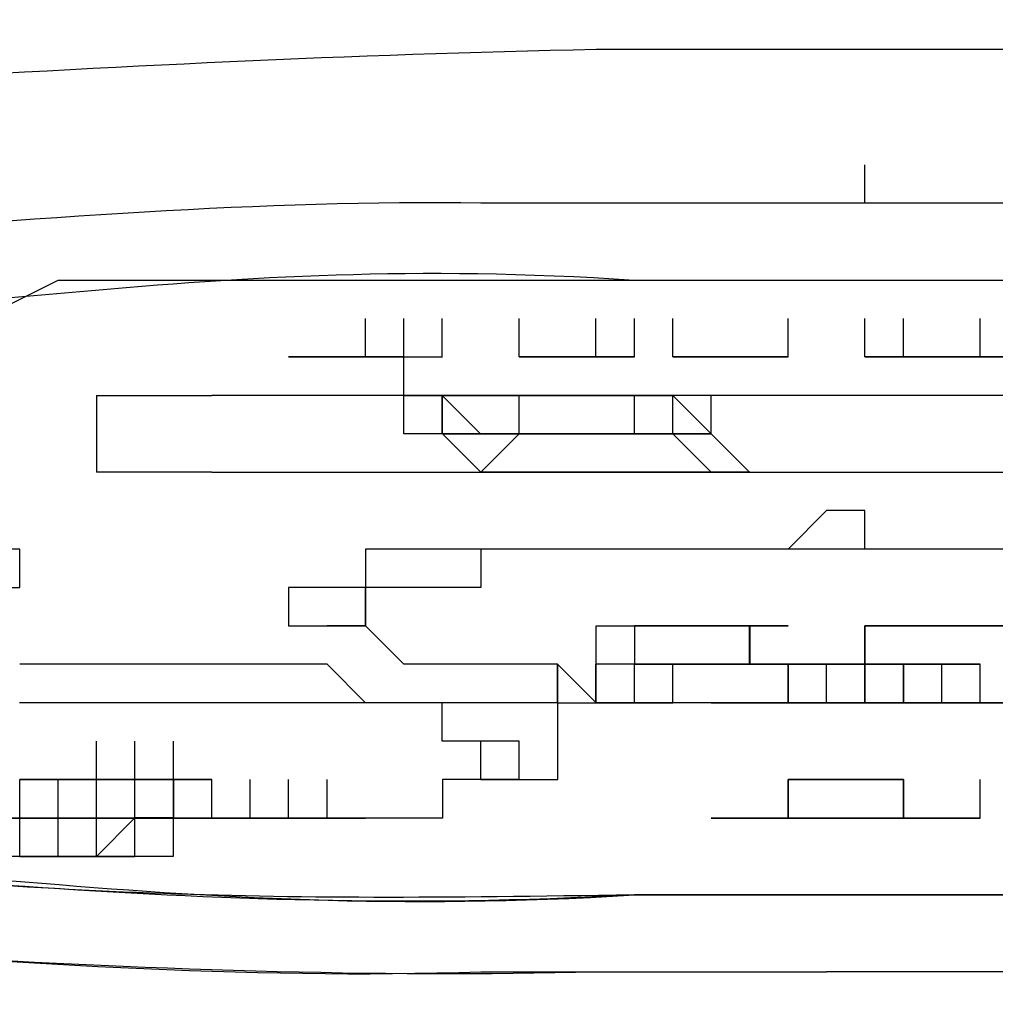
# Model space of a CAD drawing. Units: millimetres. Extents: x 72 to 14364, y -1404 to 2603.
# Drawn here: x 10895 to 10906, y 1570 to 1581 of the extents above; entities that cross this region are included whole.
import ezdxf

# ---------------------------------------------------------------- set-up
doc = ezdxf.new("R2010")
doc.units = ezdxf.units.MM
doc.header["$MEASUREMENT"] = 0

msp = doc.modelspace()

# ---------------------------------------------------------------- linework, layer by layer
for points in [[(10904.585, 1579.196), (10904.585, 1579.627)], [(10879.126, 1575.312), (10879.558, 1575.312), (10879.558, 1575.743), (10880.421, 1575.743), (10880.853, 1576.175), (10881.716, 1576.175), (10882.147, 1576.606), (10883.01, 1576.606), (10883.873, 1577.038), (10886.031, 1577.038), (10886.894, 1577.469), (10889.482, 1577.469), (10890.346, 1577.901), (10894.66, 1577.901), (10895.524, 1578.332), (10904.585, 1578.332)], [(10904.585, 1578.333), (10913.647, 1578.333), (10914.51, 1577.901), (10918.825, 1577.901), (10919.688, 1577.469), (10922.277, 1577.469), (10923.14, 1577.038), (10925.297, 1577.038), (10925.729, 1576.606), (10927.024, 1576.606), (10927.455, 1576.175), (10928.318, 1576.175), (10928.749, 1575.743), (10929.181, 1575.743), (10929.612, 1575.312), (10929.612, 1574.88)], [(10898.976, 1577.469), (10898.976, 1577.901)], [(10898.976, 1577.469), (10898.976, 1577.901)], [(10898.976, 1577.469), (10898.976, 1577.901)], [(10898.976, 1577.469), (10898.976, 1577.901)], [(10898.976, 1577.469), (10898.976, 1577.901)], [(10898.976, 1577.469), (10898.976, 1577.901)], [(10898.976, 1577.47), (10898.976, 1577.901)], [(10898.976, 1577.47), (10898.976, 1577.901)], [(10898.976, 1577.47), (10898.976, 1577.901)], [(10898.976, 1577.47), (10898.976, 1577.901)], [(10898.976, 1577.47), (10898.976, 1577.901)], [(10898.976, 1577.47), (10898.976, 1577.901)], [(10898.976, 1577.47), (10898.976, 1577.901)], [(10898.976, 1577.47), (10898.976, 1577.901)], [(10899.407, 1577.469), (10899.407, 1577.901)], [(10899.838, 1577.469), (10899.838, 1577.901)], [(10900.701, 1577.469), (10900.701, 1577.901)], [(10901.564, 1577.469), (10901.564, 1577.901)], [(10901.996, 1577.469), (10901.996, 1577.901)], [(10902.427, 1577.469), (10902.427, 1577.901)], [(10903.722, 1577.47), (10903.722, 1577.901)], [(10903.722, 1577.469), (10903.722, 1577.901)], [(10904.585, 1577.469), (10904.585, 1577.901)], [(10905.016, 1577.469), (10905.016, 1577.901)], [(10905.879, 1577.469), (10905.879, 1577.901)], [(10898.112, 1577.47), (10898.544, 1577.47)], [(10898.544, 1577.47), (10899.408, 1577.47), (10898.113, 1577.47)], [(10898.976, 1577.469), (10898.545, 1577.469), (10899.84, 1577.469)], [(10899.407, 1577.47), (10898.976, 1577.47)], [(10898.976, 1577.47), (10899.408, 1577.47)], [(10899.407, 1577.47), (10898.976, 1577.47)], [(10899.407, 1577.47), (10899.839, 1577.47)], [(10899.408, 1577.038), (10899.408, 1577.469)], [(10900.702, 1577.47), (10901.996, 1577.47)], [(10901.565, 1577.47), (10900.702, 1577.47)], [(10900.702, 1577.47), (10901.565, 1577.47)], [(10901.996, 1577.47), (10900.702, 1577.47)], [(10902.428, 1577.47), (10903.722, 1577.47)], [(10903.722, 1577.47), (10902.428, 1577.47)], [(10904.585, 1577.47), (10905.017, 1577.47)], [(10905.017, 1577.47), (10904.585, 1577.47)], [(10905.017, 1577.47), (10905.88, 1577.47)], [(10905.88, 1577.47), (10905.017, 1577.47)], [(10905.88, 1577.47), (10906.311, 1577.47)], [(10906.311, 1577.47), (10905.88, 1577.47)], [(10895.955, 1577.038), (10897.25, 1577.038)], [(10895.955, 1577.038), (10895.955, 1576.174)], [(10911.92, 1577.038), (10897.25, 1577.038)], [(10899.406, 1576.606), (10899.406, 1577.038)], [(10900.27, 1577.038), (10899.407, 1577.038), (10899.838, 1577.038)], [(10899.408, 1577.038), (10899.839, 1577.038)], [(10899.838, 1577.038), (10901.565, 1577.038)], [(10899.838, 1576.606), (10899.838, 1577.038)], [(10899.838, 1577.038), (10900.269, 1576.606)], [(10899.839, 1576.606), (10899.839, 1577.038)], [(10901.564, 1577.038), (10900.27, 1577.038)], [(10900.701, 1576.606), (10900.701, 1577.038)], [(10901.565, 1577.038), (10901.997, 1577.038)], [(10901.565, 1577.038), (10901.997, 1577.038)], [(10901.995, 1576.606), (10901.995, 1577.038)], [(10901.996, 1577.038), (10902.428, 1577.038)], [(10902.427, 1576.606), (10902.427, 1577.038)], [(10902.427, 1577.038), (10902.859, 1576.606)], [(10902.859, 1576.606), (10902.859, 1577.038)], [(10899.839, 1576.606), (10899.407, 1576.606)], [(10899.839, 1576.606), (10900.702, 1576.606)], [(10900.27, 1576.175), (10899.839, 1576.606)], [(10900.271, 1576.606), (10899.839, 1576.606)], [(10900.701, 1576.606), (10900.27, 1576.606)], [(10900.702, 1576.606), (10900.27, 1576.174)], [(10900.271, 1576.606), (10900.702, 1576.606)], [(10900.271, 1576.175), (10900.702, 1576.606)], [(10900.701, 1576.607), (10901.996, 1576.607)], [(10901.996, 1576.607), (10900.702, 1576.607), (10902.428, 1576.607)], [(10901.996, 1576.606), (10902.428, 1576.606)], [(10901.996, 1576.606), (10902.428, 1576.606), (10902.859, 1576.175)], [(10902.428, 1576.606), (10901.996, 1576.606)], [(10902.859, 1576.175), (10902.428, 1576.606)], [(10902.859, 1576.606), (10902.428, 1576.606)], [(10902.428, 1576.606), (10902.859, 1576.606)], [(10902.858, 1576.606), (10903.29, 1576.174)], [(10897.25, 1576.175), (10895.956, 1576.175)], [(10897.25, 1576.175), (10911.921, 1576.175)], [(10900.702, 1576.175), (10900.271, 1576.175)], [(10902.428, 1576.175), (10900.702, 1576.175)], [(10902.859, 1576.175), (10902.428, 1576.175)], [(10903.291, 1576.175), (10902.859, 1576.175)], [(10898.112, 1574.88), (10898.112, 1574.449), (10898.975, 1574.449)], [(10898.975, 1574.449), (10898.975, 1574.88)], [(10898.976, 1574.449), (10898.976, 1574.88)], [(10898.544, 1574.449), (10898.975, 1574.449)], [(10898.976, 1574.449), (10899.408, 1574.017)], [(10901.133, 1574.018), (10899.407, 1574.018), (10898.976, 1574.449)], [(10902.428, 1574.018), (10901.565, 1574.018), (10901.565, 1574.449), (10902.428, 1574.449)], [(10902.427, 1574.449), (10901.996, 1574.449), (10901.996, 1574.018), (10902.427, 1574.018)], [(10902.427, 1574.018), (10903.29, 1574.018), (10903.29, 1574.45), (10902.427, 1574.45)], [(10902.428, 1574.449), (10903.291, 1574.449), (10903.291, 1574.018), (10902.428, 1574.018)], [(10903.29, 1574.45), (10902.859, 1574.45), (10903.722, 1574.45), (10903.29, 1574.45)], [(10904.585, 1574.018), (10904.585, 1574.449)], [(10904.585, 1574.018), (10904.585, 1574.449)], [(10904.585, 1574.018), (10904.585, 1574.449)], [(10904.585, 1574.018), (10904.585, 1574.449)], [(10904.585, 1574.018), (10904.585, 1574.449)], [(10904.585, 1574.018), (10904.585, 1574.449)], [(10904.585, 1574.018), (10904.585, 1574.449)], [(10904.585, 1574.018), (10904.585, 1574.449)], [(10904.585, 1574.018), (10904.585, 1574.449)], [(10904.585, 1574.018), (10904.585, 1574.449)], [(10904.585, 1574.018), (10904.585, 1574.449)], [(10904.585, 1574.018), (10904.585, 1574.449)], [(10904.585, 1574.018), (10904.585, 1574.449)], [(10904.585, 1574.018), (10904.585, 1574.449)], [(10904.585, 1574.018), (10904.585, 1574.449)], [(10904.585, 1574.018), (10904.585, 1574.449)], [(10904.585, 1574.018), (10904.585, 1574.449)], [(10904.585, 1574.018), (10904.585, 1574.449)], [(10904.586, 1574.017), (10904.586, 1574.449)], [(10904.586, 1574.017), (10904.586, 1574.449)], [(10904.586, 1574.017), (10904.586, 1574.449)], [(10904.586, 1574.017), (10904.586, 1574.449)], [(10904.586, 1574.017), (10904.586, 1574.449)], [(10904.586, 1574.017), (10904.586, 1574.449)], [(10904.586, 1574.017), (10904.586, 1574.449)], [(10904.586, 1574.017), (10904.586, 1574.449)], [(10904.586, 1574.017), (10904.586, 1574.449)], [(10904.586, 1574.017), (10904.586, 1574.449)], [(10904.586, 1574.017), (10904.586, 1574.449)], [(10904.586, 1574.017), (10904.586, 1574.449)], [(10904.586, 1574.017), (10904.586, 1574.449)], [(10904.586, 1574.018), (10904.586, 1574.449)], [(10904.586, 1574.018), (10904.586, 1574.449)], [(10904.586, 1574.017), (10904.586, 1574.449)], [(10904.586, 1574.017), (10904.586, 1574.449)], [(10900.702, 1572.723), (10901.134, 1572.723), (10901.134, 1573.586), (10898.976, 1573.586), (10898.545, 1574.018), (10895.093, 1574.018)], [(10901.996, 1573.586), (10901.565, 1573.586), (10901.133, 1574.018)], [(10901.133, 1573.586), (10901.133, 1574.018)], [(10901.133, 1573.586), (10901.133, 1574.018)], [(10901.133, 1573.586), (10901.133, 1574.018)], [(10901.133, 1573.586), (10901.133, 1574.018)], [(10901.133, 1573.586), (10901.133, 1574.017)], [(10901.134, 1573.586), (10901.134, 1574.018)], [(10901.564, 1573.586), (10901.564, 1574.018)], [(10901.564, 1573.586), (10901.564, 1574.018)], [(10901.564, 1573.586), (10901.564, 1574.017)], [(10901.564, 1573.586), (10901.564, 1574.017)], [(10901.565, 1573.586), (10901.565, 1574.018)], [(10901.565, 1573.586), (10901.565, 1574.018)], [(10901.565, 1573.586), (10901.565, 1574.018)], [(10901.565, 1573.586), (10901.565, 1574.018)], [(10901.565, 1573.586), (10901.565, 1574.018)], [(10901.565, 1573.586), (10901.565, 1574.018)], [(10901.565, 1573.586), (10901.565, 1574.018)], [(10901.565, 1573.586), (10901.565, 1574.018)], [(10901.565, 1573.586), (10901.565, 1574.018)], [(10901.565, 1573.586), (10901.565, 1574.018)], [(10901.565, 1573.586), (10901.565, 1574.018)], [(10901.565, 1573.586), (10901.565, 1574.018)], [(10901.565, 1573.586), (10901.565, 1574.018)], [(10901.565, 1573.586), (10901.565, 1574.017)], [(10901.565, 1573.586), (10901.565, 1574.017)], [(10901.565, 1573.586), (10901.565, 1574.017)], [(10901.995, 1573.586), (10901.995, 1574.017)], [(10901.996, 1573.586), (10901.996, 1574.018)], [(10901.996, 1573.586), (10901.996, 1574.018)], [(10901.996, 1573.586), (10901.996, 1574.018)], [(10901.996, 1573.586), (10901.996, 1574.018)], [(10901.996, 1573.586), (10901.996, 1574.018)], [(10901.996, 1573.586), (10901.996, 1574.018)], [(10901.996, 1573.586), (10901.996, 1574.018)], [(10901.996, 1573.586), (10901.996, 1574.017)], [(10901.997, 1573.586), (10901.997, 1574.017)], [(10901.997, 1573.586), (10901.997, 1574.017)], [(10901.997, 1573.586), (10901.997, 1574.017)], [(10902.427, 1573.586), (10902.427, 1574.018)], [(10902.427, 1573.586), (10902.427, 1574.017)], [(10902.427, 1573.586), (10902.427, 1574.017)], [(10902.428, 1573.586), (10902.428, 1574.018)], [(10902.428, 1573.586), (10902.428, 1574.018)], [(10902.428, 1573.586), (10902.428, 1574.018)], [(10902.428, 1573.586), (10902.428, 1574.018)], [(10902.428, 1573.586), (10902.428, 1574.018)], [(10902.428, 1573.586), (10902.428, 1574.018)], [(10902.428, 1573.586), (10902.428, 1574.017)], [(10902.428, 1573.586), (10902.428, 1574.017)], [(10902.428, 1573.586), (10902.428, 1574.017)], [(10902.428, 1573.586), (10902.428, 1574.017)], [(10902.428, 1573.586), (10902.428, 1574.017)], [(10902.428, 1573.586), (10902.428, 1574.017)], [(10902.428, 1573.586), (10902.428, 1574.017)], [(10903.722, 1574.018), (10903.291, 1574.018), (10904.154, 1574.018), (10903.722, 1574.018)], [(10904.154, 1573.586), (10903.722, 1573.586), (10903.722, 1574.018), (10904.154, 1574.018)], [(10904.153, 1574.018), (10903.722, 1574.018), (10903.722, 1573.586), (10904.153, 1573.586)], [(10904.153, 1573.586), (10904.153, 1574.018)], [(10904.153, 1574.017), (10904.585, 1574.017)], [(10904.154, 1574.018), (10905.017, 1574.018), (10905.017, 1573.586), (10904.154, 1573.586)], [(10904.154, 1573.586), (10904.586, 1573.586), (10904.586, 1574.018), (10904.154, 1574.018)], [(10904.586, 1574.017), (10904.154, 1574.017)], [(10904.585, 1573.586), (10904.585, 1574.018)], [(10905.016, 1573.586), (10905.016, 1574.018)], [(10905.016, 1573.586), (10905.016, 1574.017)], [(10905.448, 1573.586), (10905.448, 1574.018)], [(10905.448, 1573.586), (10905.448, 1574.018)], [(10905.448, 1573.586), (10905.448, 1574.018)], [(10905.448, 1573.586), (10905.448, 1574.018)], [(10905.448, 1573.586), (10905.448, 1574.018)], [(10905.448, 1573.586), (10905.448, 1574.018)], [(10905.448, 1573.586), (10905.448, 1574.018)], [(10905.449, 1573.586), (10905.449, 1574.018)], [(10905.449, 1573.586), (10905.449, 1574.017)], [(10905.449, 1573.586), (10905.449, 1574.017)], [(10905.449, 1573.586), (10905.449, 1574.017)], [(10905.449, 1573.586), (10905.449, 1574.017)], [(10905.449, 1573.586), (10905.449, 1574.017)], [(10905.449, 1573.586), (10905.449, 1574.017)], [(10905.449, 1573.586), (10905.449, 1574.017)], [(10905.449, 1573.586), (10905.449, 1574.017)], [(10905.449, 1573.586), (10905.449, 1574.017)], [(10905.879, 1573.586), (10905.879, 1574.018)], [(10905.879, 1573.586), (10905.879, 1574.018)], [(10905.879, 1573.586), (10905.879, 1574.017)], [(10905.879, 1573.586), (10905.879, 1574.017)], [(10905.88, 1573.586), (10905.88, 1574.017)], [(10901.133, 1573.586), (10901.565, 1573.586)], [(10901.134, 1573.586), (10901.565, 1573.586)], [(10901.564, 1573.586), (10902.428, 1573.586)], [(10901.564, 1573.586), (10901.996, 1573.586)], [(10901.997, 1573.586), (10901.565, 1573.586)], [(10901.997, 1573.586), (10901.565, 1573.586)], [(10901.565, 1573.586), (10901.996, 1573.586)], [(10901.565, 1573.586), (10902.428, 1573.586)], [(10902.428, 1573.586), (10901.996, 1573.586)], [(10902.859, 1573.586), (10901.996, 1573.586)], [(10902.427, 1573.586), (10901.996, 1573.586)], [(10903.722, 1573.586), (10901.996, 1573.586)], [(10901.996, 1573.586), (10902.428, 1573.586)], [(10903.291, 1573.586), (10902.428, 1573.586)], [(10903.291, 1573.586), (10903.722, 1573.586), (10902.859, 1573.586), (10903.291, 1573.586)], [(10903.722, 1573.586), (10902.859, 1573.586)], [(10903.29, 1573.586), (10902.859, 1573.586), (10903.722, 1573.586), (10903.29, 1573.586)], [(10904.154, 1573.586), (10903.291, 1573.586)], [(10903.722, 1573.586), (10905.017, 1573.586)], [(10903.722, 1573.586), (10904.153, 1573.586)], [(10905.016, 1573.586), (10904.153, 1573.586)], [(10905.88, 1573.586), (10904.154, 1573.586)], [(10905.016, 1573.586), (10905.448, 1573.586)], [(10905.017, 1573.586), (10905.88, 1573.586)], [(10906.311, 1573.586), (10905.017, 1573.586)], [(10905.448, 1573.586), (10905.017, 1573.586)], [(10905.879, 1573.586), (10905.447, 1573.586)], [(10905.449, 1573.586), (10905.88, 1573.586)], [(10906.312, 1573.586), (10905.88, 1573.586)], [(10905.88, 1573.586), (10906.311, 1573.586)], [(10895.956, 1572.723), (10895.956, 1573.154)], [(10896.387, 1572.723), (10896.387, 1573.154)], [(10896.387, 1572.723), (10896.387, 1573.154)], [(10896.818, 1572.723), (10896.818, 1573.154)], [(10896.819, 1572.723), (10896.819, 1573.154)], [(10896.819, 1572.723), (10896.819, 1573.154)], [(10896.819, 1572.723), (10896.819, 1573.154)], [(10900.271, 1572.723), (10900.271, 1573.155)], [(10900.702, 1572.723), (10900.702, 1573.155)], [(10895.956, 1572.723), (10895.093, 1572.723), (10896.819, 1572.723)], [(10895.093, 1572.291), (10895.093, 1572.723)], [(10895.093, 1572.291), (10895.093, 1572.723)], [(10895.093, 1572.291), (10895.093, 1572.723)], [(10896.818, 1572.723), (10895.524, 1572.723), (10895.956, 1572.723)], [(10895.524, 1572.291), (10895.524, 1572.723)], [(10895.524, 1572.291), (10895.524, 1572.723)], [(10895.524, 1572.291), (10895.524, 1572.723)], [(10895.524, 1572.291), (10895.524, 1572.723)], [(10895.524, 1572.291), (10895.524, 1572.723)], [(10895.524, 1572.291), (10895.524, 1572.723)], [(10895.524, 1572.291), (10895.524, 1572.723)], [(10895.956, 1572.723), (10896.387, 1572.723)], [(10895.956, 1572.291), (10895.956, 1572.723)], [(10895.956, 1572.291), (10895.956, 1572.723)], [(10895.956, 1572.291), (10895.956, 1572.723)], [(10895.956, 1572.291), (10895.956, 1572.723)], [(10895.956, 1572.291), (10895.956, 1572.723)], [(10895.956, 1572.291), (10895.956, 1572.723)], [(10896.386, 1572.291), (10896.386, 1572.723)], [(10896.387, 1572.291), (10896.387, 1572.723)], [(10896.387, 1572.291), (10896.387, 1572.723)], [(10896.387, 1572.291), (10896.387, 1572.723)], [(10896.387, 1572.723), (10896.819, 1572.723), (10896.819, 1572.291)], [(10896.387, 1572.291), (10896.387, 1572.723)], [(10896.387, 1572.291), (10896.387, 1572.723)], [(10896.387, 1572.291), (10896.387, 1572.723)], [(10896.387, 1572.291), (10896.387, 1572.723)], [(10897.249, 1572.723), (10896.817, 1572.723)], [(10896.818, 1572.723), (10897.25, 1572.723)], [(10896.818, 1572.291), (10896.818, 1572.723)], [(10896.818, 1572.291), (10896.818, 1572.723)], [(10896.818, 1572.291), (10896.818, 1572.723)], [(10896.819, 1572.291), (10896.819, 1572.723)], [(10896.819, 1572.291), (10896.819, 1572.723)], [(10897.25, 1572.291), (10897.25, 1572.723)], [(10897.25, 1572.291), (10897.25, 1572.723)], [(10897.681, 1572.291), (10897.681, 1572.723)], [(10897.682, 1572.291), (10897.682, 1572.723)], [(10897.682, 1572.291), (10897.682, 1572.723)], [(10898.113, 1572.291), (10898.113, 1572.723)], [(10898.113, 1572.291), (10898.113, 1572.723)], [(10898.544, 1572.291), (10898.544, 1572.723)], [(10900.271, 1572.723), (10900.702, 1572.723)], [(10902.859, 1572.291), (10903.722, 1572.291), (10903.722, 1572.723), (10905.017, 1572.723), (10905.017, 1572.291), (10905.448, 1572.291)], [(10905.88, 1572.291), (10905.88, 1572.723)], [(10895.093, 1572.291), (10893.367, 1572.291)], [(10894.661, 1572.291), (10895.093, 1572.291)], [(10895.093, 1571.86), (10895.093, 1572.291)], [(10895.093, 1571.86), (10895.093, 1572.291)], [(10895.093, 1571.86), (10895.093, 1572.291)], [(10895.093, 1571.86), (10895.093, 1572.291)], [(10895.093, 1571.86), (10895.093, 1572.291)], [(10895.093, 1571.86), (10895.093, 1572.291)], [(10895.524, 1571.86), (10895.524, 1572.291)], [(10895.524, 1571.86), (10895.524, 1572.291)], [(10895.524, 1571.86), (10895.524, 1572.291)], [(10895.524, 1571.86), (10895.524, 1572.291)], [(10895.524, 1571.86), (10895.524, 1572.291)], [(10895.524, 1571.86), (10895.524, 1572.291)], [(10895.524, 1571.86), (10895.524, 1572.291)], [(10895.524, 1572.291), (10895.956, 1572.291)], [(10895.956, 1572.291), (10895.524, 1572.291)], [(10896.387, 1572.292), (10895.955, 1571.86)], [(10896.387, 1572.291), (10895.956, 1572.291)], [(10895.956, 1571.86), (10895.956, 1572.291)], [(10895.956, 1571.86), (10895.956, 1572.291)], [(10895.956, 1572.291), (10896.388, 1572.291)], [(10895.956, 1571.86), (10895.956, 1572.291)], [(10895.956, 1571.86), (10895.956, 1572.291)], [(10896.387, 1572.291), (10895.956, 1572.291)], [(10895.956, 1571.86), (10895.956, 1572.291)], [(10895.956, 1571.86), (10895.956, 1572.291)], [(10895.956, 1571.86), (10895.956, 1572.291)], [(10895.956, 1571.86), (10895.956, 1572.291)], [(10895.956, 1571.86), (10896.387, 1571.86), (10896.387, 1572.291)], [(10896.386, 1572.291), (10896.817, 1572.291), (10896.817, 1571.859), (10896.386, 1571.859)], [(10896.818, 1572.292), (10896.387, 1572.292)], [(10896.818, 1572.291), (10896.387, 1572.291)], [(10896.387, 1572.291), (10896.819, 1572.291)], [(10896.819, 1572.291), (10896.387, 1572.291)], [(10896.818, 1572.291), (10897.25, 1572.291)], [(10897.25, 1572.291), (10896.818, 1572.291)], [(10896.819, 1572.291), (10897.25, 1572.291)], [(10897.25, 1572.291), (10896.819, 1572.291)], [(10897.25, 1572.291), (10897.681, 1572.291)], [(10897.681, 1572.291), (10897.25, 1572.291)], [(10897.25, 1572.291), (10897.682, 1572.291)], [(10897.682, 1572.291), (10897.25, 1572.291)], [(10897.681, 1572.291), (10898.113, 1572.291)], [(10898.113, 1572.291), (10897.681, 1572.291)], [(10897.681, 1572.291), (10898.113, 1572.291)], [(10898.113, 1572.291), (10897.682, 1572.291)], [(10898.113, 1572.291), (10898.544, 1572.291)], [(10898.113, 1572.291), (10898.544, 1572.291)], [(10898.113, 1572.291), (10898.544, 1572.291)], [(10898.545, 1572.291), (10898.113, 1572.291)], [(10898.544, 1572.291), (10898.976, 1572.291)], [(10898.976, 1572.291), (10898.544, 1572.291)], [(10896.387, 1571.86), (10894.661, 1571.86)], [(10895.955, 1571.86), (10895.092, 1571.86)], [(10895.093, 1571.86), (10895.524, 1571.86)], [(10895.524, 1571.86), (10895.956, 1571.86)]]:
    msp.add_lwpolyline(points)
for points, knots in [([(10871.791, 1590.846), (10871.791, 1590.846), (10871.791, 1576.175), (10871.791, 1576.175), (10871.791, 1576.175), (10872.223, 1575.743), (10872.223, 1575.743), (10872.223, 1575.743), (10872.223, 1574.88), (10872.223, 1574.88), (10872.223, 1574.88), (10872.654, 1574.88), (10872.654, 1574.88), (10872.654, 1574.88), (10872.654, 1574.449), (10872.654, 1574.449), (10872.654, 1574.449), (10873.086, 1574.449), (10873.086, 1574.449), (10873.086, 1574.449), (10873.086, 1574.017), (10873.086, 1574.017), (10873.086, 1574.017), (10873.949, 1574.017), (10873.949, 1574.017), (10873.949, 1574.017), (10873.949, 1573.586), (10873.949, 1573.586), (10873.949, 1573.586), (10874.812, 1573.586), (10874.812, 1573.586), (10874.812, 1573.586), (10875.243, 1573.154), (10875.243, 1573.154), (10875.243, 1573.154), (10876.106, 1573.154), (10876.106, 1573.154), (10876.106, 1573.154), (10876.969, 1572.723), (10876.969, 1572.723), (10876.969, 1572.723), (10877.401, 1572.723), (10877.401, 1572.723), (10877.401, 1572.723), (10878.264, 1572.291), (10878.264, 1572.291), (10878.264, 1572.291), (10879.99, 1572.291), (10879.99, 1572.291), (10879.99, 1572.291), (10880.853, 1571.86), (10880.853, 1571.86), (10880.853, 1571.86), (10882.578, 1571.86), (10882.578, 1571.86), (10882.578, 1571.86), (10883.873, 1571.428), (10883.873, 1571.428), (10883.873, 1571.428), (10886.031, 1571.428), (10886.031, 1571.428), (10890.842, 1570.925), (10896.646, 1570.436), (10901.565, 1570.565), (10901.565, 1570.565), (10904.153, 1570.565), (10904.153, 1570.565)], [0, 0, 0, 0, 1, 1, 1, 2, 2, 2, 3, 3, 3, 4, 4, 4, 5, 5, 5, 6, 6, 6, 7, 7, 7, 8, 8, 8, 9, 9, 9, 10, 10, 10, 11, 11, 11, 12, 12, 12, 13, 13, 13, 14, 14, 14, 15, 15, 15, 16, 16, 16, 17, 17, 17, 18, 18, 18, 19, 19, 19, 20, 20, 20, 21, 21, 21, 22, 22, 22, 22]), ([(10936.947, 1590.846), (10936.947, 1590.846), (10936.947, 1576.175), (10936.947, 1576.175), (10936.947, 1576.175), (10936.947, 1577.038), (10936.947, 1577.038), (10936.947, 1577.038), (10936.084, 1577.038), (10936.084, 1577.038), (10936.084, 1577.038), (10936.084, 1577.469), (10936.084, 1577.469), (10936.084, 1577.469), (10935.653, 1577.469), (10935.653, 1577.469), (10935.653, 1577.469), (10935.221, 1577.901), (10935.221, 1577.901), (10935.221, 1577.901), (10934.79, 1577.901), (10934.79, 1577.901), (10934.79, 1577.901), (10933.927, 1578.332), (10933.927, 1578.332), (10933.927, 1578.332), (10933.496, 1578.332), (10933.496, 1578.332), (10933.496, 1578.332), (10932.633, 1578.764), (10932.633, 1578.764), (10932.633, 1578.764), (10930.906, 1578.764), (10930.906, 1578.764), (10930.906, 1578.764), (10930.043, 1579.195), (10930.043, 1579.195), (10930.043, 1579.195), (10928.318, 1579.195), (10928.318, 1579.195), (10928.318, 1579.195), (10927.455, 1579.627), (10927.455, 1579.627), (10927.455, 1579.627), (10924.865, 1579.627), (10924.865, 1579.627), (10924.865, 1579.627), (10924.003, 1580.058), (10924.003, 1580.058), (10918.544, 1580.389), (10913.093, 1580.777), (10907.606, 1580.921), (10907.606, 1580.921), (10904.585, 1580.921), (10904.585, 1580.921)], [0, 0, 0, 0, 1, 1, 1, 2, 2, 2, 3, 3, 3, 4, 4, 4, 5, 5, 5, 6, 6, 6, 7, 7, 7, 8, 8, 8, 9, 9, 9, 10, 10, 10, 11, 11, 11, 12, 12, 12, 13, 13, 13, 14, 14, 14, 15, 15, 15, 16, 16, 16, 17, 17, 17, 18, 18, 18, 18]), ([(10904.585, 1580.921), (10904.585, 1580.921), (10901.565, 1580.921), (10901.565, 1580.921), (10896.078, 1580.813), (10890.612, 1580.36), (10885.168, 1580.058), (10885.168, 1580.058), (10883.874, 1579.627), (10883.874, 1579.627), (10883.874, 1579.627), (10881.716, 1579.627), (10881.716, 1579.627), (10881.716, 1579.627), (10880.853, 1579.195), (10880.853, 1579.195), (10880.853, 1579.195), (10878.696, 1579.195), (10878.696, 1579.195), (10878.696, 1579.195), (10877.833, 1578.764), (10877.833, 1578.764), (10877.833, 1578.764), (10876.538, 1578.764), (10876.538, 1578.764), (10875.51, 1578.109), (10874.323, 1578.397), (10873.518, 1577.469), (10873.518, 1577.469), (10873.086, 1577.469), (10873.086, 1577.469), (10873.086, 1577.469), (10872.655, 1577.038), (10872.655, 1577.038), (10872.655, 1577.038), (10872.223, 1577.038), (10872.223, 1577.038), (10872.223, 1577.038), (10872.223, 1576.606), (10872.223, 1576.606), (10872.223, 1576.606), (10871.791, 1576.606), (10871.791, 1576.606), (10871.791, 1576.606), (10871.791, 1576.175), (10871.791, 1576.175)], [0, 0, 0, 0, 1, 1, 1, 2, 2, 2, 3, 3, 3, 4, 4, 4, 5, 5, 5, 6, 6, 6, 7, 7, 7, 8, 8, 8, 9, 9, 9, 10, 10, 10, 11, 11, 11, 12, 12, 12, 13, 13, 13, 14, 14, 14, 15, 15, 15, 15]), ([(10904.585, 1579.196), (10904.585, 1579.196), (10900.271, 1579.196), (10900.271, 1579.196), (10895.474, 1579.275), (10889.533, 1578.34), (10884.737, 1578.332), (10884.737, 1578.332), (10883.874, 1577.901), (10883.874, 1577.901), (10883.874, 1577.901), (10881.716, 1577.901), (10881.716, 1577.901), (10881.716, 1577.901), (10880.853, 1577.469), (10880.853, 1577.469), (10880.853, 1577.469), (10879.127, 1577.469), (10879.127, 1577.469), (10879.127, 1577.469), (10878.264, 1577.038), (10878.264, 1577.038), (10878.264, 1577.038), (10876.969, 1577.038), (10876.969, 1577.038), (10876.969, 1577.038), (10876.538, 1576.606), (10876.538, 1576.606), (10876.538, 1576.606), (10875.675, 1576.606), (10875.675, 1576.606), (10875.675, 1576.606), (10875.244, 1576.175), (10875.244, 1576.175), (10875.244, 1576.175), (10874.812, 1576.175), (10874.812, 1576.175), (10874.812, 1576.175), (10874.381, 1575.743), (10874.381, 1575.743), (10874.381, 1575.743), (10873.949, 1575.743), (10873.949, 1575.743), (10873.949, 1575.743), (10873.518, 1575.312), (10873.518, 1575.312), (10873.518, 1575.312), (10873.518, 1574.449), (10873.518, 1574.449), (10873.518, 1574.449), (10873.949, 1574.018), (10873.949, 1574.018), (10873.949, 1574.018), (10874.381, 1573.586), (10874.381, 1573.586), (10874.381, 1573.586), (10875.244, 1573.586), (10875.244, 1573.586), (10875.244, 1573.586), (10875.675, 1573.154), (10875.675, 1573.154), (10875.675, 1573.154), (10876.106, 1573.154), (10876.106, 1573.154), (10876.106, 1573.154), (10876.969, 1572.723), (10876.969, 1572.723), (10876.969, 1572.723), (10878.264, 1572.723), (10878.264, 1572.723), (10878.264, 1572.723), (10879.127, 1572.291), (10879.127, 1572.291), (10879.127, 1572.291), (10879.99, 1572.291), (10879.99, 1572.291), (10879.99, 1572.291), (10880.853, 1571.86), (10880.853, 1571.86), (10880.853, 1571.86), (10882.579, 1571.86), (10882.579, 1571.86), (10882.579, 1571.86), (10883.874, 1571.428), (10883.874, 1571.428), (10889.095, 1571.335), (10895.021, 1570.386), (10900.271, 1570.565), (10900.271, 1570.565), (10904.154, 1570.565), (10904.154, 1570.565)], [0, 0, 0, 0, 1, 1, 1, 2, 2, 2, 3, 3, 3, 4, 4, 4, 5, 5, 5, 6, 6, 6, 7, 7, 7, 8, 8, 8, 9, 9, 9, 10, 10, 10, 11, 11, 11, 12, 12, 12, 13, 13, 13, 14, 14, 14, 15, 15, 15, 16, 16, 16, 17, 17, 17, 18, 18, 18, 19, 19, 19, 20, 20, 20, 21, 21, 21, 22, 22, 22, 23, 23, 23, 24, 24, 24, 25, 25, 25, 26, 26, 26, 27, 27, 27, 28, 28, 28, 29, 29, 29, 30, 30, 30, 30]), ([(10904.585, 1570.566), (10904.585, 1570.566), (10907.174, 1570.566), (10907.174, 1570.566), (10911.978, 1570.458), (10917.969, 1570.896), (10922.708, 1571.429), (10922.708, 1571.429), (10924.866, 1571.429), (10924.866, 1571.429), (10924.866, 1571.429), (10926.16, 1571.86), (10926.16, 1571.86), (10926.16, 1571.86), (10927.886, 1571.86), (10927.886, 1571.86), (10927.886, 1571.86), (10928.749, 1572.292), (10928.749, 1572.292), (10928.749, 1572.292), (10930.475, 1572.292), (10930.475, 1572.292), (10930.475, 1572.292), (10931.338, 1572.723), (10931.338, 1572.723), (10931.338, 1572.723), (10931.77, 1572.723), (10931.77, 1572.723), (10931.77, 1572.723), (10932.633, 1573.155), (10932.633, 1573.155), (10932.633, 1573.155), (10933.064, 1573.155), (10933.064, 1573.155), (10933.064, 1573.155), (10933.496, 1573.586), (10933.496, 1573.586), (10933.496, 1573.586), (10934.359, 1573.586), (10934.359, 1573.586), (10934.359, 1573.586), (10934.79, 1574.018), (10934.79, 1574.018), (10934.79, 1574.018), (10935.222, 1574.018), (10935.222, 1574.018), (10935.222, 1574.018), (10935.222, 1575.312), (10935.222, 1575.312), (10935.222, 1575.312), (10934.79, 1575.743), (10934.79, 1575.743), (10934.79, 1575.743), (10934.359, 1575.743), (10934.359, 1575.743), (10934.359, 1575.743), (10933.927, 1576.175), (10933.927, 1576.175), (10933.927, 1576.175), (10933.496, 1576.175), (10933.496, 1576.175), (10933.496, 1576.175), (10933.064, 1576.607), (10933.064, 1576.607), (10933.064, 1576.607), (10932.201, 1576.607), (10932.201, 1576.607), (10930.878, 1577.103), (10929.785, 1577.606), (10928.318, 1577.47), (10928.318, 1577.47), (10927.023, 1577.901), (10927.023, 1577.901), (10927.023, 1577.901), (10925.297, 1577.901), (10925.297, 1577.901), (10920.472, 1578.757), (10912.654, 1579.131), (10907.606, 1579.196), (10907.606, 1579.196), (10904.585, 1579.196), (10904.585, 1579.196)], [0, 0, 0, 0, 1, 1, 1, 2, 2, 2, 3, 3, 3, 4, 4, 4, 5, 5, 5, 6, 6, 6, 7, 7, 7, 8, 8, 8, 9, 9, 9, 10, 10, 10, 11, 11, 11, 12, 12, 12, 13, 13, 13, 14, 14, 14, 15, 15, 15, 16, 16, 16, 17, 17, 17, 18, 18, 18, 19, 19, 19, 20, 20, 20, 21, 21, 21, 22, 22, 22, 23, 23, 23, 24, 24, 24, 25, 25, 25, 26, 26, 26, 27, 27, 27, 27]), ([(10879.126, 1574.88), (10879.126, 1574.88), (10879.126, 1575.312), (10879.126, 1575.312), (10879.126, 1575.312), (10879.558, 1575.312), (10879.558, 1575.312), (10879.558, 1575.312), (10879.558, 1575.743), (10879.558, 1575.743), (10879.558, 1575.743), (10879.99, 1575.743), (10879.99, 1575.743), (10879.99, 1575.743), (10880.421, 1576.175), (10880.421, 1576.175), (10880.421, 1576.175), (10881.284, 1576.175), (10881.284, 1576.175), (10881.284, 1576.175), (10881.716, 1576.606), (10881.716, 1576.606), (10881.716, 1576.606), (10883.01, 1576.606), (10883.01, 1576.606), (10883.01, 1576.606), (10883.873, 1577.038), (10883.873, 1577.038), (10883.873, 1577.038), (10885.168, 1577.038), (10885.168, 1577.038), (10885.168, 1577.038), (10886.031, 1577.469), (10886.031, 1577.469), (10886.031, 1577.469), (10888.619, 1577.469), (10888.619, 1577.469), (10888.619, 1577.469), (10889.914, 1577.901), (10889.914, 1577.901), (10894.373, 1577.807), (10897.041, 1578.663), (10901.996, 1578.332), (10901.996, 1578.332), (10904.585, 1578.332), (10904.585, 1578.332)], [0, 0, 0, 0, 1, 1, 1, 2, 2, 2, 3, 3, 3, 4, 4, 4, 5, 5, 5, 6, 6, 6, 7, 7, 7, 8, 8, 8, 9, 9, 9, 10, 10, 10, 11, 11, 11, 12, 12, 12, 13, 13, 13, 14, 14, 14, 15, 15, 15, 15]), ([(10904.585, 1578.333), (10904.585, 1578.333), (10907.174, 1578.333), (10907.174, 1578.333), (10911.792, 1578.627), (10914.294, 1577.944), (10918.393, 1577.901), (10918.393, 1577.901), (10919.256, 1577.901), (10919.256, 1577.901), (10919.256, 1577.901), (10920.119, 1577.469), (10920.119, 1577.469), (10920.119, 1577.469), (10923.14, 1577.469), (10923.14, 1577.469), (10923.14, 1577.469), (10924.003, 1577.038), (10924.003, 1577.038), (10924.003, 1577.038), (10925.297, 1577.038), (10925.297, 1577.038), (10925.297, 1577.038), (10926.16, 1576.606), (10926.16, 1576.606), (10926.16, 1576.606), (10927.024, 1576.606), (10927.024, 1576.606), (10927.024, 1576.606), (10927.886, 1576.175), (10927.886, 1576.175), (10927.886, 1576.175), (10928.749, 1576.175), (10928.749, 1576.175), (10928.749, 1576.175), (10928.749, 1575.743), (10928.749, 1575.743), (10928.749, 1575.743), (10929.181, 1575.743), (10929.181, 1575.743), (10929.181, 1575.743), (10929.612, 1575.312), (10929.612, 1575.312), (10929.612, 1575.312), (10930.044, 1575.312), (10930.044, 1575.312), (10930.044, 1575.312), (10930.044, 1574.88), (10930.044, 1574.88)], [0, 0, 0, 0, 1, 1, 1, 2, 2, 2, 3, 3, 3, 4, 4, 4, 5, 5, 5, 6, 6, 6, 7, 7, 7, 8, 8, 8, 9, 9, 9, 10, 10, 10, 11, 11, 11, 12, 12, 12, 13, 13, 13, 14, 14, 14, 15, 15, 15, 16, 16, 16, 16]), ([(10898.976, 1577.47), (10898.976, 1577.47), (10898.544, 1577.47), (10898.544, 1577.47), (10898.544, 1577.47), (10898.976, 1577.47), (10898.976, 1577.47)], [0, 0, 0, 0, 1, 1, 1, 2, 2, 2, 2]), ([(10901.565, 1577.47), (10901.565, 1577.47), (10900.702, 1577.47), (10900.702, 1577.47), (10900.702, 1577.47), (10901.565, 1577.47), (10901.565, 1577.47)], [0, 0, 0, 0, 1, 1, 1, 2, 2, 2, 2]), ([(10894.661, 1574.88), (10894.661, 1574.88), (10895.093, 1574.88), (10895.093, 1574.88), (10895.093, 1574.88), (10895.093, 1575.312), (10895.093, 1575.312), (10895.093, 1575.312), (10894.661, 1575.312), (10894.661, 1575.312), (10894.661, 1575.312), (10894.661, 1575.743), (10894.661, 1575.743), (10894.661, 1575.743), (10894.23, 1575.743), (10894.23, 1575.743), (10890.08, 1575.556), (10893.633, 1576.362), (10889.483, 1576.175), (10889.483, 1576.175), (10889.052, 1576.175), (10889.052, 1576.175)], [0, 0, 0, 0, 1, 1, 1, 2, 2, 2, 3, 3, 3, 4, 4, 4, 5, 5, 5, 6, 6, 6, 7, 7, 7, 7]), ([(10904.154, 1570.566), (10904.154, 1570.566), (10907.174, 1570.566), (10907.174, 1570.566), (10913.373, 1570.199), (10918.875, 1571.263), (10924.866, 1571.429), (10924.866, 1571.429), (10926.16, 1571.86), (10926.16, 1571.86), (10926.16, 1571.86), (10927.886, 1571.86), (10927.886, 1571.86), (10927.886, 1571.86), (10929.181, 1572.292), (10929.181, 1572.292), (10929.181, 1572.292), (10930.475, 1572.292), (10930.475, 1572.292), (10930.475, 1572.292), (10931.338, 1572.723), (10931.338, 1572.723), (10931.338, 1572.723), (10932.201, 1572.723), (10932.201, 1572.723), (10932.201, 1572.723), (10932.633, 1573.155), (10932.633, 1573.155), (10932.633, 1573.155), (10933.496, 1573.155), (10933.496, 1573.155), (10933.496, 1573.155), (10933.927, 1573.586), (10933.927, 1573.586), (10933.927, 1573.586), (10934.79, 1573.586), (10934.79, 1573.586), (10934.79, 1573.586), (10935.222, 1574.018), (10935.222, 1574.018), (10935.222, 1574.018), (10935.653, 1574.018), (10935.653, 1574.018), (10935.653, 1574.018), (10936.516, 1574.88), (10936.516, 1574.88), (10936.516, 1574.88), (10936.516, 1575.312), (10936.516, 1575.312), (10936.516, 1575.312), (10936.948, 1575.312), (10936.948, 1575.312), (10936.948, 1575.312), (10936.948, 1576.175), (10936.948, 1576.175)], [0, 0, 0, 0, 1, 1, 1, 2, 2, 2, 3, 3, 3, 4, 4, 4, 5, 5, 5, 6, 6, 6, 7, 7, 7, 8, 8, 8, 9, 9, 9, 10, 10, 10, 11, 11, 11, 12, 12, 12, 13, 13, 13, 14, 14, 14, 15, 15, 15, 16, 16, 16, 17, 17, 17, 18, 18, 18, 18]), ([(10910.626, 1574.88), (10910.626, 1574.88), (10909.763, 1574.88), (10909.763, 1574.88), (10909.763, 1574.88), (10909.763, 1575.312), (10909.763, 1575.312), (10909.763, 1575.312), (10909.331, 1575.312), (10909.331, 1575.312), (10907.893, 1575.312), (10906.455, 1575.312), (10905.016, 1575.312), (10905.016, 1575.312), (10904.585, 1575.312), (10904.585, 1575.312), (10904.585, 1575.312), (10904.585, 1575.743), (10904.585, 1575.743), (10904.585, 1575.743), (10904.153, 1575.743), (10904.153, 1575.743), (10904.153, 1575.743), (10903.722, 1575.312), (10903.722, 1575.312), (10903.722, 1575.312), (10898.975, 1575.312), (10898.975, 1575.312), (10898.975, 1575.312), (10898.975, 1574.88), (10898.975, 1574.88), (10898.975, 1574.88), (10898.112, 1574.88), (10898.112, 1574.88)], [0, 0, 0, 0, 1, 1, 1, 2, 2, 2, 3, 3, 3, 4, 4, 4, 5, 5, 5, 6, 6, 6, 7, 7, 7, 8, 8, 8, 9, 9, 9, 10, 10, 10, 11, 11, 11, 11]), ([(10909.763, 1574.449), (10909.763, 1574.449), (10909.763, 1574.88), (10909.763, 1574.88), (10909.763, 1574.88), (10908.468, 1574.88), (10908.468, 1574.88), (10908.468, 1574.88), (10908.468, 1575.312), (10908.468, 1575.312), (10908.468, 1575.312), (10908.037, 1575.312), (10908.037, 1575.312), (10905.592, 1575.312), (10903.147, 1575.312), (10900.701, 1575.312), (10900.701, 1575.312), (10900.27, 1575.312), (10900.27, 1575.312), (10900.27, 1575.312), (10900.27, 1574.88), (10900.27, 1574.88), (10900.27, 1574.88), (10898.975, 1574.88), (10898.975, 1574.88), (10898.975, 1574.88), (10898.975, 1574.449), (10898.975, 1574.449), (10898.975, 1574.449), (10898.544, 1574.449), (10898.544, 1574.449)], [0, 0, 0, 0, 1, 1, 1, 2, 2, 2, 3, 3, 3, 4, 4, 4, 5, 5, 5, 6, 6, 6, 7, 7, 7, 8, 8, 8, 9, 9, 9, 10, 10, 10, 10]), ([(10879.126, 1574.88), (10879.126, 1574.88), (10879.126, 1574.449), (10879.126, 1574.449), (10879.126, 1574.449), (10879.558, 1574.017), (10879.558, 1574.017), (10879.558, 1574.017), (10879.989, 1574.017), (10879.989, 1574.017), (10879.989, 1574.017), (10880.421, 1573.586), (10880.421, 1573.586), (10880.421, 1573.586), (10881.284, 1573.586), (10881.284, 1573.586), (10881.284, 1573.586), (10881.715, 1573.154), (10881.715, 1573.154), (10881.715, 1573.154), (10883.01, 1573.154), (10883.01, 1573.154), (10883.01, 1573.154), (10883.441, 1572.723), (10883.441, 1572.723), (10883.441, 1572.723), (10884.736, 1572.723), (10884.736, 1572.723), (10884.736, 1572.723), (10885.599, 1572.291), (10885.599, 1572.291), (10885.599, 1572.291), (10887.756, 1572.291), (10887.756, 1572.291), (10887.756, 1572.291), (10888.619, 1571.86), (10888.619, 1571.86), (10893.524, 1572.011), (10896.667, 1571.09), (10901.996, 1571.428), (10901.996, 1571.428), (10904.153, 1571.428), (10904.153, 1571.428)], [0, 0, 0, 0, 1, 1, 1, 2, 2, 2, 3, 3, 3, 4, 4, 4, 5, 5, 5, 6, 6, 6, 7, 7, 7, 8, 8, 8, 9, 9, 9, 10, 10, 10, 11, 11, 11, 12, 12, 12, 13, 13, 13, 14, 14, 14, 14]), ([(10904.154, 1571.429), (10904.154, 1571.429), (10901.996, 1571.429), (10901.996, 1571.429), (10897.638, 1571.349), (10895.445, 1571.414), (10891.209, 1571.86), (10891.209, 1571.86), (10889.483, 1571.86), (10889.483, 1571.86), (10889.483, 1571.86), (10888.188, 1572.292), (10888.188, 1572.292), (10888.188, 1572.292), (10886.031, 1572.292), (10886.031, 1572.292), (10886.031, 1572.292), (10885.168, 1572.723), (10885.168, 1572.723), (10885.168, 1572.723), (10883.873, 1572.723), (10883.873, 1572.723), (10883.873, 1572.723), (10883.01, 1573.155), (10883.01, 1573.155), (10883.01, 1573.155), (10881.716, 1573.155), (10881.716, 1573.155), (10881.716, 1573.155), (10881.284, 1573.586), (10881.284, 1573.586), (10881.284, 1573.586), (10880.421, 1573.586), (10880.421, 1573.586), (10880.421, 1573.586), (10880.421, 1574.018), (10880.421, 1574.018), (10880.421, 1574.018), (10879.558, 1574.018), (10879.558, 1574.018), (10879.558, 1574.018), (10879.558, 1574.449), (10879.558, 1574.449), (10879.558, 1574.449), (10879.127, 1574.449), (10879.127, 1574.449), (10879.127, 1574.449), (10879.127, 1574.88), (10879.127, 1574.88)], [0, 0, 0, 0, 1, 1, 1, 2, 2, 2, 3, 3, 3, 4, 4, 4, 5, 5, 5, 6, 6, 6, 7, 7, 7, 8, 8, 8, 9, 9, 9, 10, 10, 10, 11, 11, 11, 12, 12, 12, 13, 13, 13, 14, 14, 14, 15, 15, 15, 16, 16, 16, 16]), ([(10904.154, 1571.429), (10904.154, 1571.429), (10901.996, 1571.429), (10901.996, 1571.429), (10896.847, 1571.134), (10893.345, 1571.824), (10888.62, 1571.86), (10888.62, 1571.86), (10887.757, 1572.292), (10887.757, 1572.292), (10887.757, 1572.292), (10886.031, 1572.292), (10886.031, 1572.292), (10886.031, 1572.292), (10885.168, 1572.723), (10885.168, 1572.723), (10885.168, 1572.723), (10883.01, 1572.723), (10883.01, 1572.723), (10883.01, 1572.723), (10882.147, 1573.155), (10882.147, 1573.155), (10882.147, 1573.155), (10881.716, 1573.155), (10881.716, 1573.155), (10881.716, 1573.155), (10881.284, 1573.586), (10881.284, 1573.586), (10881.284, 1573.586), (10880.421, 1573.586), (10880.421, 1573.586), (10880.421, 1573.586), (10879.99, 1574.018), (10879.99, 1574.018), (10879.99, 1574.018), (10879.558, 1574.018), (10879.558, 1574.018), (10879.558, 1574.018), (10879.127, 1574.449), (10879.127, 1574.449), (10879.127, 1574.449), (10879.127, 1574.88), (10879.127, 1574.88)], [0, 0, 0, 0, 1, 1, 1, 2, 2, 2, 3, 3, 3, 4, 4, 4, 5, 5, 5, 6, 6, 6, 7, 7, 7, 8, 8, 8, 9, 9, 9, 10, 10, 10, 11, 11, 11, 12, 12, 12, 13, 13, 13, 14, 14, 14, 14]), ([(10904.154, 1571.429), (10904.154, 1571.429), (10906.743, 1571.429), (10906.743, 1571.429), (10912.072, 1571.09), (10915.215, 1572.011), (10920.119, 1571.86), (10920.119, 1571.86), (10920.982, 1572.292), (10920.982, 1572.292), (10920.982, 1572.292), (10923.14, 1572.292), (10923.14, 1572.292), (10923.14, 1572.292), (10924.003, 1572.723), (10924.003, 1572.723), (10924.003, 1572.723), (10925.297, 1572.723), (10925.297, 1572.723), (10925.297, 1572.723), (10926.16, 1573.155), (10926.16, 1573.155), (10926.16, 1573.155), (10927.023, 1573.155), (10927.023, 1573.155), (10927.023, 1573.155), (10927.455, 1573.586), (10927.455, 1573.586), (10927.455, 1573.586), (10928.318, 1573.586), (10928.318, 1573.586), (10928.318, 1573.586), (10928.749, 1574.018), (10928.749, 1574.018), (10928.749, 1574.018), (10929.181, 1574.018), (10929.181, 1574.018), (10929.181, 1574.018), (10930.044, 1574.88), (10930.044, 1574.88)], [0, 0, 0, 0, 1, 1, 1, 2, 2, 2, 3, 3, 3, 4, 4, 4, 5, 5, 5, 6, 6, 6, 7, 7, 7, 8, 8, 8, 9, 9, 9, 10, 10, 10, 11, 11, 11, 12, 12, 12, 13, 13, 13, 13]), ([(10929.612, 1574.88), (10929.612, 1574.88), (10929.612, 1574.449), (10929.612, 1574.449), (10929.612, 1574.449), (10929.181, 1574.017), (10929.181, 1574.017), (10929.181, 1574.017), (10928.749, 1574.017), (10928.749, 1574.017), (10928.749, 1574.017), (10928.749, 1573.586), (10928.749, 1573.586), (10928.749, 1573.586), (10927.886, 1573.586), (10927.886, 1573.586), (10927.886, 1573.586), (10927.455, 1573.154), (10927.455, 1573.154), (10927.455, 1573.154), (10926.16, 1573.154), (10926.16, 1573.154), (10926.16, 1573.154), (10925.729, 1572.723), (10925.729, 1572.723), (10925.729, 1572.723), (10923.571, 1572.723), (10923.571, 1572.723), (10923.571, 1572.723), (10922.708, 1572.291), (10922.708, 1572.291), (10922.708, 1572.291), (10920.119, 1572.291), (10920.119, 1572.291), (10920.119, 1572.291), (10919.256, 1571.86), (10919.256, 1571.86), (10919.256, 1571.86), (10918.393, 1571.86), (10918.393, 1571.86), (10914.128, 1571.666), (10911.36, 1571.213), (10906.743, 1571.428), (10906.743, 1571.428), (10904.154, 1571.428), (10904.154, 1571.428)], [0, 0, 0, 0, 1, 1, 1, 2, 2, 2, 3, 3, 3, 4, 4, 4, 5, 5, 5, 6, 6, 6, 7, 7, 7, 8, 8, 8, 9, 9, 9, 10, 10, 10, 11, 11, 11, 12, 12, 12, 13, 13, 13, 14, 14, 14, 15, 15, 15, 15]), ([(10930.043, 1574.88), (10930.043, 1574.88), (10930.043, 1574.449), (10930.043, 1574.449), (10930.043, 1574.449), (10929.612, 1574.449), (10929.612, 1574.449), (10929.612, 1574.449), (10929.612, 1574.017), (10929.612, 1574.017), (10929.612, 1574.017), (10928.749, 1574.017), (10928.749, 1574.017), (10928.749, 1574.017), (10928.318, 1573.586), (10928.318, 1573.586), (10928.318, 1573.586), (10927.886, 1573.586), (10927.886, 1573.586), (10927.886, 1573.586), (10927.455, 1573.154), (10927.455, 1573.154), (10927.455, 1573.154), (10926.592, 1573.154), (10926.592, 1573.154), (10926.592, 1573.154), (10925.729, 1572.723), (10925.729, 1572.723), (10925.729, 1572.723), (10924.434, 1572.723), (10924.434, 1572.723), (10924.434, 1572.723), (10923.571, 1572.291), (10923.571, 1572.291), (10923.571, 1572.291), (10920.982, 1572.291), (10920.982, 1572.291), (10920.982, 1572.291), (10920.119, 1571.86), (10920.119, 1571.86), (10915.387, 1571.853), (10911.928, 1571.126), (10906.743, 1571.428), (10906.743, 1571.428), (10904.154, 1571.428), (10904.154, 1571.428)], [0, 0, 0, 0, 1, 1, 1, 2, 2, 2, 3, 3, 3, 4, 4, 4, 5, 5, 5, 6, 6, 6, 7, 7, 7, 8, 8, 8, 9, 9, 9, 10, 10, 10, 11, 11, 11, 12, 12, 12, 13, 13, 13, 14, 14, 14, 15, 15, 15, 15]), ([(10903.291, 1574.449), (10903.291, 1574.449), (10902.859, 1574.449), (10902.859, 1574.449), (10902.859, 1574.449), (10903.291, 1574.449), (10903.291, 1574.449)], [0, 0, 0, 0, 1, 1, 1, 2, 2, 2, 2]), ([(10903.291, 1574.449), (10903.291, 1574.449), (10903.722, 1574.449), (10903.722, 1574.449), (10903.722, 1574.449), (10903.291, 1574.449), (10903.291, 1574.449)], [0, 0, 0, 0, 1, 1, 1, 2, 2, 2, 2]), ([(10905.879, 1574.45), (10905.879, 1574.45), (10904.585, 1574.45), (10904.585, 1574.45), (10904.585, 1574.45), (10905.879, 1574.45), (10905.879, 1574.45)], [0, 0, 0, 0, 1, 1, 1, 2, 2, 2, 2]), ([(10905.88, 1574.449), (10905.88, 1574.449), (10904.585, 1574.449), (10904.585, 1574.449), (10904.585, 1574.449), (10905.88, 1574.449), (10905.88, 1574.449)], [0, 0, 0, 0, 1, 1, 1, 2, 2, 2, 2]), ([(10905.879, 1574.45), (10905.879, 1574.45), (10906.742, 1574.45), (10906.742, 1574.45), (10906.742, 1574.45), (10905.879, 1574.45), (10905.879, 1574.45)], [0, 0, 0, 0, 1, 1, 1, 2, 2, 2, 2]), ([(10905.88, 1574.449), (10905.88, 1574.449), (10906.743, 1574.449), (10906.743, 1574.449), (10906.743, 1574.449), (10905.88, 1574.449), (10905.88, 1574.449)], [0, 0, 0, 0, 1, 1, 1, 2, 2, 2, 2]), ([(10903.722, 1574.018), (10903.722, 1574.018), (10903.291, 1574.018), (10903.291, 1574.018), (10903.291, 1574.018), (10903.722, 1574.018), (10903.722, 1574.018)], [0, 0, 0, 0, 1, 1, 1, 2, 2, 2, 2]), ([(10903.722, 1574.018), (10903.722, 1574.018), (10904.154, 1574.018), (10904.154, 1574.018), (10904.154, 1574.018), (10903.722, 1574.018), (10903.722, 1574.018)], [0, 0, 0, 0, 1, 1, 1, 2, 2, 2, 2]), ([(10904.586, 1574.017), (10904.586, 1574.017), (10904.154, 1574.017), (10904.154, 1574.017), (10904.154, 1574.017), (10904.586, 1574.017), (10904.586, 1574.017)], [0, 0, 0, 0, 1, 1, 1, 2, 2, 2, 2]), ([(10904.585, 1574.018), (10904.585, 1574.018), (10905.449, 1574.018), (10905.449, 1574.018), (10905.449, 1574.018), (10904.585, 1574.018), (10904.585, 1574.018)], [0, 0, 0, 0, 1, 1, 1, 2, 2, 2, 2]), ([(10905.017, 1574.018), (10905.017, 1574.018), (10904.585, 1574.018), (10904.585, 1574.018), (10904.585, 1574.018), (10905.017, 1574.018), (10905.017, 1574.018)], [0, 0, 0, 0, 1, 1, 1, 2, 2, 2, 2]), ([(10904.585, 1574.018), (10904.585, 1574.018), (10905.448, 1574.018), (10905.448, 1574.018), (10905.448, 1574.018), (10904.585, 1574.018), (10904.585, 1574.018)], [0, 0, 0, 0, 1, 1, 1, 2, 2, 2, 2]), ([(10905.017, 1574.018), (10905.017, 1574.018), (10904.585, 1574.018), (10904.585, 1574.018), (10904.585, 1574.018), (10905.017, 1574.018), (10905.017, 1574.018)], [0, 0, 0, 0, 1, 1, 1, 2, 2, 2, 2]), ([(10905.017, 1574.018), (10905.017, 1574.018), (10905.88, 1574.018), (10905.88, 1574.018), (10905.88, 1574.018), (10905.017, 1574.018), (10905.017, 1574.018)], [0, 0, 0, 0, 1, 1, 1, 2, 2, 2, 2]), ([(10905.017, 1574.018), (10905.017, 1574.018), (10905.88, 1574.018), (10905.88, 1574.018), (10905.88, 1574.018), (10905.017, 1574.018), (10905.017, 1574.018)], [0, 0, 0, 0, 1, 1, 1, 2, 2, 2, 2]), ([(10900.701, 1572.723), (10900.701, 1572.723), (10900.701, 1573.155), (10900.701, 1573.155), (10900.701, 1573.155), (10899.838, 1573.155), (10899.838, 1573.155), (10899.838, 1573.155), (10899.838, 1573.586), (10899.838, 1573.586), (10899.838, 1573.586), (10899.407, 1573.586), (10899.407, 1573.586), (10898.112, 1573.586), (10896.818, 1573.586), (10895.524, 1573.586), (10895.524, 1573.586), (10895.092, 1573.586), (10895.092, 1573.586)], [0, 0, 0, 0, 1, 1, 1, 2, 2, 2, 3, 3, 3, 4, 4, 4, 5, 5, 5, 6, 6, 6, 6]), ([(10904.153, 1573.586), (10904.153, 1573.586), (10904.584, 1573.586), (10904.584, 1573.586), (10904.584, 1573.586), (10904.153, 1573.586), (10904.153, 1573.586)], [0, 0, 0, 0, 1, 1, 1, 2, 2, 2, 2]), ([(10906.743, 1573.586), (10906.743, 1573.586), (10905.88, 1573.586), (10905.88, 1573.586), (10905.88, 1573.586), (10906.743, 1573.586), (10906.743, 1573.586)], [0, 0, 0, 0, 1, 1, 1, 2, 2, 2, 2]), ([(10900.702, 1572.723), (10900.702, 1572.723), (10899.839, 1572.723), (10899.839, 1572.723), (10899.839, 1572.723), (10899.839, 1572.291), (10899.839, 1572.291), (10899.839, 1572.291), (10899.407, 1572.291), (10899.407, 1572.291), (10898.688, 1572.291), (10897.969, 1572.291), (10897.25, 1572.291), (10897.25, 1572.291), (10896.818, 1572.291), (10896.818, 1572.291)], [0, 0, 0, 0, 1, 1, 1, 2, 2, 2, 3, 3, 3, 4, 4, 4, 5, 5, 5, 5]), ([(10896.818, 1572.723), (10896.818, 1572.723), (10897.25, 1572.723), (10897.25, 1572.723), (10897.25, 1572.723), (10896.818, 1572.723), (10896.818, 1572.723)], [0, 0, 0, 0, 1, 1, 1, 2, 2, 2, 2]), ([(10904.154, 1572.723), (10904.154, 1572.723), (10905.017, 1572.723), (10905.017, 1572.723), (10905.017, 1572.723), (10905.017, 1572.291), (10905.017, 1572.291), (10905.017, 1572.291), (10905.88, 1572.291), (10905.88, 1572.291), (10905.88, 1572.291), (10905.449, 1572.291), (10905.449, 1572.291), (10904.73, 1572.291), (10904.01, 1572.291), (10903.291, 1572.291), (10903.291, 1572.291), (10902.86, 1572.291), (10902.86, 1572.291), (10902.86, 1572.291), (10903.723, 1572.291), (10903.723, 1572.291), (10903.723, 1572.291), (10903.723, 1572.723), (10903.723, 1572.723), (10903.723, 1572.723), (10904.154, 1572.723), (10904.154, 1572.723)], [0, 0, 0, 0, 1, 1, 1, 2, 2, 2, 3, 3, 3, 4, 4, 4, 5, 5, 5, 6, 6, 6, 7, 7, 7, 8, 8, 8, 9, 9, 9, 9]), ([(10895.093, 1572.291), (10895.093, 1572.291), (10895.524, 1572.291), (10895.524, 1572.291), (10895.524, 1572.291), (10895.093, 1572.291), (10895.093, 1572.291)], [0, 0, 0, 0, 1, 1, 1, 2, 2, 2, 2]), ([(10905.88, 1572.291), (10905.88, 1572.291), (10905.448, 1572.291), (10905.448, 1572.291), (10904.729, 1572.291), (10904.01, 1572.291), (10903.291, 1572.291), (10903.291, 1572.291), (10902.859, 1572.291), (10902.859, 1572.291)], [0, 0, 0, 0, 1, 1, 1, 2, 2, 2, 3, 3, 3, 3])]:
    msp.add_open_spline(points, degree=3, knots=knots)

doc.saveas('drawing.dxf')
